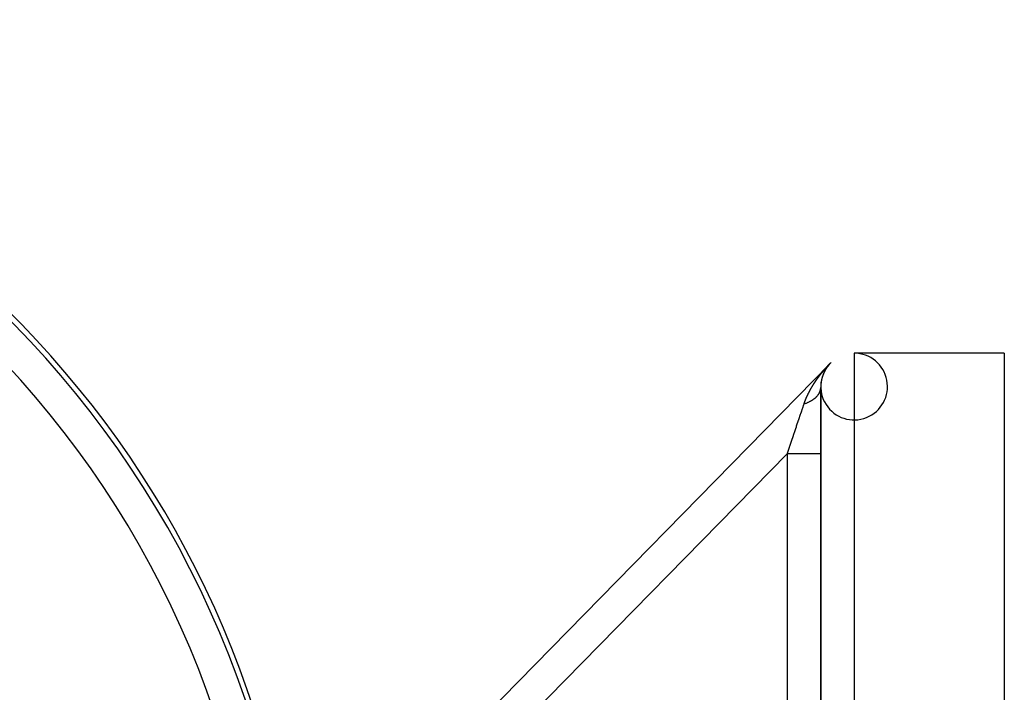
# Model space of a CAD drawing. Units: millimetres. Extents: x -331 to 543, y -360 to 360.
# Drawn here: x 22 to 81, y 70 to 110 of the extents above; entities that cross this region are included whole.
import ezdxf

# ---------------------------------------------------------------- set-up
doc = ezdxf.new("R2010")
doc.units = ezdxf.units.MM
doc.linetypes.add('DASHED', pattern=[9.652, 8.128, -1.524])
doc.layers.add('nevidi', color=4, linetype='DASHED')

msp = doc.modelspace()

# ---------------------------------------------------------------- linework, layer by layer
at = {"color": 2}
for p, q in [((81, 90), (72, 90)), ((81, 90), (81, 1.005)), ((30.571, 48.567), (70.558, 89.386)), ((30.571, 48.567), (70.558, 89.386)), ((70, 87.695), (70, 87.942)), ((70, 87.942), (70, -6.631)), ((70, -6.631), (70, 87.942)), ((70, 87.942), (70, 87.695)), ((70, 87.111), (70, 87.506)), ((70, 87.506), (70, 87.111))]:
    msp.add_line(p, q, dxfattribs=at)
for centre, radius, start, end in [((-21, 50), 60, 10.32844, 169.67156), ((72, 88), 2, 133.59091, 90)]:
    msp.add_arc(centre, radius, start, end, dxfattribs=at)
at = {"layer": 'nevidi', "color": 7, "linetype": 'Continuous'}
for p, q in [((72, 90), (72, -10)), ((68, 83.988), (36.049, 51.372)), ((68, 54.175), (68, 83.988))]:
    msp.add_line(p, q, dxfattribs=at)
for points in [[(70.085, 88.852), (70.087, 88.855), (70.091, 88.86), (70.093, 88.863), (70.097, 88.867), (70.099, 88.87), (70.103, 88.874), (70.105, 88.877), (70.109, 88.882), (70.112, 88.885), (70.115, 88.889), (70.118, 88.892), (70.121, 88.897), (70.124, 88.9), (70.127, 88.904), (70.13, 88.907), (70.133, 88.911), (70.136, 88.914), (70.139, 88.919), (70.142, 88.922), (70.145, 88.926), (70.148, 88.929), (70.152, 88.933), (70.154, 88.936), (70.158, 88.941), (70.16, 88.944), (70.164, 88.948), (70.166, 88.951), (70.17, 88.955), (70.173, 88.958), (70.176, 88.963), (70.179, 88.966), (70.182, 88.97), (70.185, 88.973), (70.189, 88.977), (70.191, 88.98), (70.195, 88.985), (70.197, 88.988), (70.201, 88.992), (70.203, 88.995), (70.207, 88.999), (70.21, 89.002), (70.213, 89.007), (70.216, 89.01), (70.22, 89.014), (70.222, 89.017), (70.226, 89.021), (70.228, 89.024), (70.23, 89.026), (70.232, 89.028), (70.235, 89.031), (70.238, 89.036), (70.241, 89.039), (70.245, 89.043), (70.247, 89.046), (70.251, 89.05), (70.254, 89.053), (70.257, 89.058), (70.26, 89.061), (70.264, 89.065), (70.266, 89.068), (70.27, 89.072), (70.273, 89.075), (70.276, 89.079), (70.279, 89.082), (70.283, 89.087), (70.285, 89.09), (70.289, 89.094), (70.292, 89.097), (70.295, 89.101), (70.298, 89.104), (70.302, 89.108), (70.304, 89.111), (70.308, 89.116), (70.311, 89.119), (70.314, 89.123), (70.317, 89.126), (70.321, 89.13), (70.324, 89.133), (70.327, 89.137), (70.33, 89.14), (70.334, 89.144), (70.336, 89.147), (70.34, 89.152), (70.343, 89.155), (70.347, 89.159), (70.349, 89.162), (70.353, 89.166), (70.356, 89.169), (70.36, 89.173), (70.362, 89.176), (70.366, 89.181), (70.369, 89.184), (70.373, 89.188), (70.376, 89.191), (70.379, 89.195), (70.382, 89.198), (70.386, 89.202), (70.389, 89.205), (70.393, 89.21), (70.395, 89.213), (70.399, 89.217), (70.402, 89.22), (70.406, 89.224), (70.409, 89.227), (70.413, 89.231), (70.416, 89.235), (70.419, 89.239), (70.422, 89.242), (70.426, 89.246), (70.429, 89.249), (70.433, 89.253), (70.436, 89.256), (70.44, 89.261), (70.443, 89.264), (70.447, 89.268), (70.45, 89.271), (70.454, 89.275), (70.456, 89.278), (70.46, 89.283)], [(70.37, 89.152), (70.37, 89.152), (70.369, 89.15), (70.368, 89.149), (70.368, 89.148), (70.367, 89.147), (70.366, 89.146), (70.366, 89.145), (70.365, 89.144), (70.363, 89.141), (70.362, 89.14), (70.362, 89.14), (70.361, 89.138), (70.36, 89.137), (70.359, 89.136), (70.359, 89.135), (70.358, 89.134), (70.357, 89.133), (70.357, 89.132), (70.356, 89.131), (70.355, 89.129), (70.355, 89.129), (70.354, 89.128), (70.354, 89.128), (70.353, 89.126), (70.352, 89.125), (70.351, 89.124), (70.351, 89.123), (70.35, 89.122), (70.349, 89.121), (70.348, 89.12), (70.348, 89.119), (70.347, 89.117), (70.347, 89.117), (70.346, 89.116), (70.344, 89.113), (70.343, 89.112), (70.343, 89.111), (70.342, 89.11), (70.341, 89.109), (70.34, 89.108), (70.34, 89.107), (70.339, 89.105), (70.339, 89.105), (70.338, 89.104), (70.337, 89.102), (70.336, 89.101), (70.336, 89.101), (70.335, 89.1), (70.335, 89.099), (70.334, 89.098), (70.333, 89.097), (70.332, 89.095), (70.332, 89.095), (70.331, 89.093), (70.331, 89.092), (70.33, 89.091), (70.329, 89.09), (70.328, 89.089), (70.328, 89.088), (70.327, 89.087), (70.325, 89.084), (70.325, 89.083), (70.324, 89.083), (70.323, 89.081), (70.323, 89.08), (70.322, 89.079), (70.321, 89.078), (70.32, 89.077), (70.32, 89.076), (70.319, 89.075), (70.319, 89.073), (70.318, 89.072), (70.318, 89.072), (70.317, 89.071), (70.317, 89.07), (70.316, 89.069), (70.315, 89.068), (70.314, 89.066), (70.314, 89.066), (70.313, 89.064), (70.312, 89.063), (70.312, 89.062), (70.311, 89.061), (70.31, 89.06), (70.31, 89.059), (70.309, 89.058), (70.307, 89.055), (70.306, 89.054), (70.306, 89.053), (70.305, 89.052), (70.305, 89.051), (70.304, 89.05), (70.303, 89.049), (70.302, 89.047), (70.302, 89.047), (70.301, 89.045), (70.301, 89.044), (70.3, 89.043), (70.3, 89.042), (70.299, 89.041), (70.299, 89.041), (70.298, 89.039), (70.297, 89.038), (70.296, 89.037), (70.296, 89.036), (70.295, 89.035), (70.295, 89.034), (70.294, 89.033), (70.293, 89.032), (70.292, 89.03), (70.292, 89.03), (70.291, 89.029), (70.29, 89.026), (70.289, 89.024), (70.289, 89.024), (70.288, 89.022), (70.287, 89.021), (70.286, 89.02), (70.286, 89.019)], [(70.461, 89.273), (70.461, 89.273), (70.459, 89.271), (70.459, 89.271), (70.458, 89.27), (70.457, 89.268), (70.456, 89.267), (70.456, 89.267), (70.455, 89.266), (70.453, 89.263), (70.452, 89.262), (70.452, 89.261), (70.45, 89.26), (70.45, 89.259), (70.449, 89.258), (70.448, 89.257), (70.447, 89.256), (70.447, 89.255), (70.446, 89.254), (70.445, 89.253), (70.444, 89.252), (70.444, 89.251), (70.443, 89.25), (70.443, 89.25), (70.441, 89.249), (70.441, 89.248), (70.44, 89.247), (70.439, 89.246), (70.438, 89.245), (70.438, 89.244), (70.437, 89.243), (70.436, 89.242), (70.435, 89.24), (70.435, 89.24), (70.434, 89.239), (70.434, 89.239), (70.432, 89.236), (70.431, 89.235), (70.43, 89.235), (70.429, 89.233), (70.429, 89.232), (70.428, 89.231), (70.427, 89.23), (70.426, 89.229), (70.426, 89.228), (70.425, 89.227), (70.424, 89.226), (70.423, 89.225), (70.423, 89.224), (70.422, 89.223), (70.422, 89.223), (70.421, 89.222), (70.42, 89.221), (70.419, 89.219), (70.418, 89.219), (70.417, 89.217), (70.417, 89.217), (70.416, 89.216), (70.415, 89.215), (70.414, 89.213), (70.414, 89.213), (70.413, 89.212), (70.413, 89.212), (70.412, 89.21), (70.411, 89.209), (70.41, 89.208), (70.41, 89.207), (70.409, 89.206), (70.408, 89.205), (70.407, 89.204), (70.407, 89.203), (70.406, 89.202), (70.405, 89.201), (70.404, 89.2), (70.403, 89.199), (70.402, 89.197), (70.402, 89.197), (70.401, 89.196), (70.401, 89.196), (70.4, 89.194), (70.399, 89.193), (70.399, 89.192), (70.398, 89.191), (70.397, 89.19), (70.397, 89.189), (70.396, 89.188), (70.395, 89.187), (70.394, 89.186), (70.394, 89.185), (70.393, 89.184), (70.393, 89.184), (70.392, 89.183), (70.391, 89.181), (70.39, 89.18), (70.39, 89.18), (70.389, 89.178), (70.388, 89.177), (70.387, 89.176), (70.387, 89.175), (70.385, 89.174), (70.385, 89.173), (70.384, 89.172), (70.382, 89.169), (70.382, 89.168), (70.381, 89.168), (70.38, 89.167), (70.38, 89.165), (70.379, 89.164), (70.378, 89.164), (70.377, 89.162), (70.377, 89.161), (70.376, 89.16), (70.375, 89.159), (70.374, 89.158), (70.374, 89.158), (70.373, 89.156), (70.373, 89.156), (70.372, 89.155), (70.371, 89.153), (70.37, 89.152)], [(70.46, 89.283), (70.463, 89.286), (70.467, 89.29), (70.47, 89.293), (70.475, 89.298), (70.478, 89.301)], [(70.571, 89.397), (70.57, 89.396), (70.569, 89.395), (70.567, 89.393), (70.567, 89.393), (70.565, 89.391), (70.564, 89.39), (70.563, 89.389), (70.563, 89.388), (70.56, 89.386), (70.558, 89.384), (70.556, 89.381), (70.556, 89.381), (70.554, 89.38), (70.554, 89.379), (70.553, 89.379), (70.552, 89.378), (70.552, 89.377), (70.551, 89.376), (70.55, 89.375), (70.55, 89.375), (70.548, 89.373), (70.548, 89.373), (70.546, 89.371), (70.546, 89.371), (70.545, 89.369), (70.544, 89.368), (70.542, 89.367), (70.542, 89.367), (70.541, 89.365), (70.538, 89.362), (70.537, 89.361), (70.537, 89.361), (70.535, 89.359), (70.534, 89.358), (70.533, 89.357), (70.533, 89.357), (70.531, 89.355), (70.531, 89.354), (70.53, 89.353), (70.529, 89.352), (70.528, 89.351), (70.527, 89.351), (70.526, 89.35), (70.524, 89.347), (70.523, 89.346), (70.522, 89.345), (70.521, 89.344), (70.52, 89.343), (70.519, 89.342), (70.519, 89.341), (70.517, 89.34), (70.517, 89.339), (70.516, 89.338), (70.515, 89.337), (70.514, 89.335), (70.513, 89.335), (70.512, 89.334), (70.51, 89.331), (70.509, 89.33), (70.509, 89.33), (70.508, 89.328), (70.507, 89.327), (70.506, 89.326), (70.505, 89.326), (70.504, 89.324), (70.503, 89.324), (70.502, 89.323), (70.501, 89.321), (70.5, 89.32), (70.5, 89.32), (70.499, 89.319), (70.499, 89.319), (70.498, 89.317), (70.497, 89.316), (70.496, 89.315), (70.496, 89.315), (70.494, 89.313), (70.494, 89.312), (70.493, 89.311), (70.492, 89.31), (70.491, 89.309), (70.49, 89.309), (70.489, 89.308), (70.488, 89.306), (70.487, 89.305), (70.487, 89.305), (70.486, 89.304), (70.486, 89.303), (70.485, 89.302), (70.484, 89.301), (70.483, 89.3), (70.483, 89.299), (70.481, 89.298), (70.481, 89.297), (70.48, 89.296), (70.479, 89.295), (70.478, 89.294), (70.478, 89.293), (70.477, 89.292), (70.477, 89.292), (70.476, 89.291), (70.474, 89.29), (70.474, 89.289), (70.473, 89.288), (70.472, 89.287), (70.471, 89.286), (70.47, 89.285), (70.47, 89.284), (70.469, 89.282), (70.468, 89.282), (70.467, 89.281), (70.466, 89.28), (70.465, 89.278), (70.465, 89.278), (70.464, 89.277), (70.464, 89.277), (70.463, 89.275), (70.462, 89.274), (70.461, 89.273)], [(70.485, 89.309), (70.489, 89.313), (70.492, 89.316), (70.496, 89.321), (70.499, 89.324), (70.504, 89.329), (70.507, 89.332), (70.511, 89.337), (70.515, 89.34), (70.519, 89.345), (70.523, 89.348), (70.527, 89.353), (70.531, 89.357), (70.536, 89.362), (70.539, 89.366), (70.545, 89.371), (70.548, 89.375), (70.554, 89.38), (70.557, 89.384)], [(70.559, 89.386), (70.563, 89.39), (70.564, 89.391)], [(69.749, 88.404), (69.751, 88.408), (69.754, 88.412), (69.756, 88.415), (69.759, 88.42), (69.762, 88.423), (69.765, 88.428), (69.767, 88.431), (69.77, 88.435), (69.773, 88.439), (69.776, 88.443), (69.778, 88.446), (69.781, 88.451), (69.783, 88.454), (69.787, 88.458), (69.789, 88.462), (69.792, 88.466), (69.794, 88.469), (69.797, 88.474), (69.8, 88.477), (69.803, 88.482), (69.805, 88.485), (69.808, 88.489), (69.811, 88.492), (69.814, 88.497), (69.816, 88.5), (69.819, 88.505), (69.822, 88.508), (69.825, 88.512), (69.827, 88.515), (69.831, 88.52), (69.833, 88.523), (69.836, 88.528), (69.838, 88.531), (69.842, 88.535), (69.844, 88.538), (69.847, 88.543), (69.85, 88.546), (69.853, 88.551), (69.855, 88.554), (69.858, 88.558), (69.861, 88.561), (69.864, 88.566), (69.866, 88.569), (69.87, 88.573), (69.872, 88.577), (69.875, 88.581), (69.878, 88.584), (69.881, 88.589), (69.883, 88.592), (69.887, 88.596), (69.889, 88.6), (69.892, 88.604), (69.895, 88.607), (69.898, 88.612), (69.9, 88.615), (69.9, 88.615), (69.904, 88.619), (69.906, 88.622), (69.909, 88.627), (69.912, 88.63), (69.915, 88.634), (69.917, 88.638), (69.921, 88.642), (69.923, 88.645), (69.926, 88.65), (69.929, 88.653), (69.932, 88.657), (69.934, 88.66), (69.938, 88.665), (69.94, 88.668), (69.944, 88.672), (69.946, 88.675), (69.949, 88.68), (69.952, 88.683), (69.955, 88.687), (69.958, 88.691), (69.961, 88.695), (69.963, 88.698), (69.967, 88.702), (69.969, 88.706), (69.973, 88.71), (69.975, 88.713), (69.978, 88.718), (69.981, 88.721), (69.984, 88.725), (69.987, 88.728), (69.99, 88.733), (69.993, 88.736), (69.996, 88.74), (69.998, 88.743), (70.002, 88.748), (70.004, 88.751), (70.008, 88.755), (70.01, 88.758), (70.014, 88.763), (70.016, 88.766), (70.019, 88.77), (70.022, 88.773), (70.025, 88.778), (70.028, 88.781), (70.031, 88.785), (70.034, 88.788), (70.037, 88.793), (70.04, 88.796), (70.043, 88.8), (70.046, 88.803), (70.049, 88.807), (70.051, 88.811), (70.055, 88.815), (70.057, 88.818), (70.061, 88.822), (70.064, 88.826), (70.067, 88.83), (70.069, 88.833), (70.073, 88.837), (70.075, 88.84), (70.079, 88.845), (70.081, 88.848), (70.085, 88.852)], [(70.1, 88.596), (70.1, 88.596), (70.099, 88.594), (70.098, 88.591), (70.098, 88.589), (70.098, 88.589), (70.097, 88.587), (70.097, 88.586), (70.096, 88.584), (70.096, 88.584), (70.095, 88.582), (70.095, 88.581), (70.095, 88.58), (70.094, 88.578), (70.094, 88.576), (70.094, 88.576), (70.093, 88.575), (70.093, 88.575), (70.093, 88.573), (70.092, 88.571), (70.092, 88.57), (70.091, 88.569), (70.091, 88.567), (70.091, 88.566), (70.09, 88.565), (70.09, 88.564), (70.089, 88.562), (70.089, 88.561), (70.089, 88.56), (70.088, 88.558), (70.088, 88.556), (70.088, 88.556), (70.087, 88.555), (70.087, 88.555), (70.087, 88.553), (70.086, 88.551), (70.086, 88.55), (70.086, 88.549), (70.085, 88.547), (70.085, 88.546), (70.084, 88.545), (70.084, 88.544), (70.083, 88.542), (70.083, 88.541), (70.083, 88.54), (70.082, 88.536), (70.082, 88.535), (70.081, 88.535), (70.081, 88.533), (70.081, 88.531), (70.08, 88.53), (70.08, 88.529), (70.079, 88.527), (70.079, 88.526), (70.079, 88.525), (70.078, 88.524), (70.078, 88.522), (70.078, 88.521), (70.077, 88.52), (70.077, 88.52), (70.077, 88.518), (70.076, 88.516), (70.076, 88.515), (70.076, 88.514), (70.075, 88.513), (70.075, 88.511), (70.075, 88.51), (70.074, 88.509), (70.074, 88.507), (70.074, 88.506), (70.073, 88.505), (70.073, 88.503), (70.072, 88.501), (70.072, 88.501), (70.072, 88.5), (70.072, 88.499), (70.071, 88.496), (70.071, 88.495), (70.07, 88.494), (70.07, 88.492), (70.07, 88.491), (70.069, 88.49), (70.069, 88.489), (70.069, 88.487), (70.068, 88.486), (70.068, 88.485), (70.068, 88.483), (70.067, 88.481), (70.067, 88.481), (70.067, 88.48), (70.067, 88.479), (70.066, 88.477), (70.066, 88.476), (70.065, 88.475), (70.065, 88.474), (70.065, 88.472), (70.065, 88.471), (70.064, 88.469), (70.064, 88.468), (70.063, 88.466), (70.063, 88.466), (70.063, 88.464), (70.062, 88.461), (70.062, 88.459), (70.062, 88.459), (70.061, 88.457), (70.061, 88.456), (70.06, 88.454), (70.06, 88.453), (70.06, 88.451), (70.06, 88.45), (70.059, 88.449), (70.059, 88.448), (70.058, 88.446), (70.058, 88.445), (70.058, 88.444), (70.058, 88.444), (70.058, 88.442), (70.057, 88.44), (70.057, 88.439)], [(70.154, 88.749), (70.154, 88.747), (70.152, 88.744), (70.152, 88.743), (70.152, 88.742), (70.151, 88.741), (70.15, 88.739), (70.15, 88.738), (70.15, 88.737), (70.149, 88.735), (70.149, 88.735), (70.148, 88.733), (70.147, 88.732), (70.147, 88.73), (70.147, 88.73), (70.146, 88.729), (70.146, 88.728), (70.145, 88.727), (70.145, 88.725), (70.144, 88.724), (70.144, 88.723), (70.143, 88.722), (70.143, 88.721), (70.143, 88.719), (70.142, 88.718), (70.141, 88.716), (70.141, 88.716), (70.141, 88.715), (70.139, 88.711), (70.139, 88.71), (70.139, 88.709), (70.138, 88.708), (70.138, 88.706), (70.137, 88.705), (70.137, 88.704), (70.136, 88.702), (70.136, 88.702), (70.135, 88.7), (70.135, 88.699), (70.134, 88.697), (70.134, 88.697), (70.134, 88.696), (70.134, 88.695), (70.133, 88.694), (70.132, 88.692), (70.132, 88.691), (70.132, 88.69), (70.131, 88.688), (70.131, 88.687), (70.13, 88.686), (70.13, 88.685), (70.129, 88.683), (70.129, 88.683), (70.128, 88.681), (70.127, 88.678), (70.127, 88.677), (70.127, 88.676), (70.126, 88.674), (70.126, 88.673), (70.125, 88.672), (70.125, 88.671), (70.124, 88.669), (70.124, 88.668), (70.123, 88.667), (70.123, 88.666), (70.122, 88.664), (70.122, 88.664), (70.122, 88.662), (70.122, 88.662), (70.121, 88.66), (70.12, 88.659), (70.12, 88.657), (70.12, 88.657), (70.119, 88.655), (70.119, 88.654), (70.118, 88.653), (70.118, 88.652), (70.117, 88.65), (70.117, 88.649), (70.117, 88.648), (70.116, 88.646), (70.116, 88.644), (70.115, 88.644), (70.115, 88.643), (70.115, 88.643), (70.114, 88.641), (70.114, 88.639), (70.113, 88.638), (70.113, 88.637), (70.113, 88.636), (70.112, 88.635), (70.112, 88.633), (70.111, 88.632), (70.111, 88.63), (70.111, 88.63), (70.11, 88.628), (70.109, 88.625), (70.109, 88.624), (70.108, 88.623), (70.108, 88.621), (70.107, 88.62), (70.107, 88.619), (70.107, 88.618), (70.106, 88.616), (70.106, 88.615), (70.105, 88.614), (70.105, 88.612), (70.104, 88.611), (70.104, 88.61), (70.104, 88.609), (70.104, 88.609), (70.103, 88.607), (70.103, 88.605), (70.102, 88.604), (70.102, 88.603), (70.101, 88.602), (70.101, 88.601), (70.101, 88.599), (70.1, 88.598), (70.1, 88.596)], [(70.217, 88.89), (70.216, 88.889), (70.216, 88.889), (70.215, 88.887), (70.215, 88.886), (70.214, 88.885), (70.214, 88.884), (70.213, 88.882), (70.213, 88.882), (70.212, 88.88), (70.211, 88.879), (70.211, 88.877), (70.211, 88.877), (70.21, 88.876), (70.21, 88.876), (70.209, 88.874), (70.208, 88.872), (70.208, 88.871), (70.208, 88.871), (70.207, 88.869), (70.206, 88.868), (70.206, 88.867), (70.205, 88.866), (70.204, 88.864), (70.204, 88.864), (70.204, 88.862), (70.203, 88.861), (70.202, 88.859), (70.202, 88.859), (70.201, 88.858), (70.201, 88.857), (70.2, 88.856), (70.2, 88.854), (70.199, 88.853), (70.199, 88.852), (70.198, 88.851), (70.198, 88.85), (70.197, 88.849), (70.197, 88.847), (70.196, 88.846), (70.196, 88.845), (70.195, 88.844), (70.195, 88.844), (70.194, 88.842), (70.194, 88.841), (70.193, 88.84), (70.193, 88.839), (70.192, 88.837), (70.192, 88.836), (70.191, 88.835), (70.19, 88.834), (70.19, 88.832), (70.189, 88.832), (70.189, 88.831), (70.188, 88.829), (70.187, 88.827), (70.187, 88.827), (70.187, 88.826), (70.187, 88.826), (70.186, 88.824), (70.185, 88.823), (70.185, 88.821), (70.184, 88.821), (70.184, 88.819), (70.183, 88.818), (70.183, 88.817), (70.182, 88.816), (70.181, 88.814), (70.181, 88.814), (70.181, 88.812), (70.179, 88.809), (70.179, 88.808), (70.179, 88.807), (70.178, 88.805), (70.177, 88.804), (70.177, 88.803), (70.176, 88.802), (70.176, 88.8), (70.175, 88.8), (70.175, 88.798), (70.174, 88.797), (70.173, 88.795), (70.173, 88.795), (70.173, 88.794), (70.173, 88.794), (70.172, 88.792), (70.171, 88.791), (70.171, 88.789), (70.171, 88.788), (70.17, 88.787), (70.169, 88.786), (70.169, 88.785), (70.168, 88.783), (70.168, 88.782), (70.168, 88.781), (70.167, 88.78), (70.166, 88.777), (70.165, 88.775), (70.165, 88.775), (70.164, 88.773), (70.164, 88.772), (70.163, 88.771), (70.163, 88.77), (70.162, 88.768), (70.162, 88.767), (70.161, 88.766), (70.16, 88.763), (70.16, 88.763), (70.159, 88.761), (70.159, 88.761), (70.158, 88.759), (70.158, 88.758), (70.157, 88.757), (70.157, 88.756), (70.156, 88.754), (70.156, 88.753), (70.156, 88.752), (70.155, 88.751), (70.154, 88.749), (70.154, 88.749)], [(70.286, 89.019), (70.285, 89.018), (70.285, 89.017), (70.284, 89.016), (70.283, 89.014), (70.282, 89.013), (70.282, 89.013), (70.282, 89.012), (70.281, 89.012), (70.281, 89.011), (70.28, 89.01), (70.28, 89.008), (70.279, 89.007), (70.279, 89.007), (70.278, 89.005), (70.277, 89.004), (70.277, 89.003), (70.276, 89.002), (70.275, 89), (70.275, 89), (70.274, 88.999), (70.274, 88.999), (70.273, 88.997), (70.272, 88.996), (70.272, 88.994), (70.271, 88.994), (70.27, 88.992), (70.27, 88.991), (70.269, 88.99), (70.269, 88.989), (70.268, 88.988), (70.268, 88.987), (70.267, 88.986), (70.266, 88.984), (70.265, 88.983), (70.265, 88.983), (70.264, 88.982), (70.264, 88.981), (70.263, 88.98), (70.263, 88.978), (70.262, 88.977), (70.262, 88.976), (70.261, 88.975), (70.26, 88.974), (70.26, 88.973), (70.259, 88.972), (70.258, 88.97), (70.258, 88.97), (70.257, 88.969), (70.257, 88.968), (70.256, 88.967), (70.256, 88.965), (70.255, 88.964), (70.255, 88.964), (70.254, 88.962), (70.253, 88.961), (70.253, 88.96), (70.252, 88.959), (70.251, 88.957), (70.251, 88.957), (70.25, 88.955), (70.25, 88.954), (70.249, 88.952), (70.249, 88.952), (70.248, 88.951), (70.248, 88.951), (70.247, 88.949), (70.246, 88.948), (70.246, 88.947), (70.245, 88.946), (70.244, 88.944), (70.244, 88.944), (70.243, 88.942), (70.243, 88.941), (70.242, 88.939), (70.242, 88.939), (70.241, 88.938), (70.241, 88.938), (70.24, 88.936), (70.239, 88.935), (70.239, 88.934), (70.238, 88.933), (70.238, 88.931), (70.237, 88.93), (70.236, 88.929), (70.236, 88.928), (70.235, 88.926), (70.235, 88.926), (70.234, 88.925), (70.233, 88.923), (70.233, 88.922), (70.233, 88.922), (70.232, 88.92), (70.232, 88.92), (70.231, 88.918), (70.23, 88.917), (70.23, 88.916), (70.229, 88.915), (70.228, 88.913), (70.228, 88.913), (70.228, 88.912), (70.227, 88.91), (70.226, 88.909), (70.226, 88.908), (70.225, 88.907), (70.225, 88.907), (70.224, 88.905), (70.224, 88.904), (70.223, 88.903), (70.223, 88.902), (70.222, 88.9), (70.221, 88.899), (70.221, 88.898), (70.22, 88.897), (70.22, 88.895), (70.219, 88.895), (70.219, 88.894), (70.218, 88.892), (70.217, 88.891), (70.217, 88.89)], [(69.198, 87.454), (69.201, 87.459), (69.202, 87.462), (69.205, 87.467), (69.206, 87.47), (69.208, 87.475), (69.21, 87.479), (69.212, 87.484), (69.214, 87.487), (69.216, 87.492), (69.218, 87.495), (69.22, 87.5), (69.222, 87.503), (69.224, 87.508), (69.226, 87.512), (69.228, 87.517), (69.23, 87.52), (69.232, 87.525), (69.234, 87.528), (69.236, 87.533), (69.238, 87.537), (69.24, 87.541), (69.242, 87.545), (69.244, 87.55), (69.246, 87.553), (69.248, 87.558), (69.25, 87.561), (69.252, 87.566), (69.254, 87.57), (69.256, 87.574), (69.258, 87.578), (69.26, 87.583), (69.262, 87.586), (69.264, 87.591), (69.266, 87.594), (69.268, 87.599), (69.27, 87.602), (69.272, 87.607), (69.274, 87.611), (69.277, 87.615), (69.278, 87.619), (69.281, 87.624), (69.282, 87.627), (69.285, 87.632), (69.287, 87.635), (69.289, 87.64), (69.291, 87.643), (69.293, 87.648), (69.295, 87.652), (69.297, 87.656), (69.299, 87.66), (69.302, 87.665), (69.303, 87.668), (69.306, 87.673), (69.308, 87.676), (69.31, 87.681), (69.312, 87.684), (69.314, 87.689), (69.316, 87.693), (69.319, 87.697), (69.32, 87.701), (69.323, 87.706), (69.325, 87.709), (69.327, 87.714), (69.329, 87.717), (69.332, 87.722), (69.333, 87.725), (69.336, 87.73), (69.338, 87.733), (69.34, 87.738), (69.342, 87.741), (69.345, 87.746), (69.346, 87.75), (69.349, 87.754), (69.351, 87.758), (69.353, 87.762), (69.355, 87.766), (69.358, 87.771), (69.359, 87.774), (69.362, 87.779), (69.364, 87.782), (69.366, 87.787), (69.368, 87.79), (69.371, 87.795), (69.373, 87.798), (69.375, 87.803), (69.377, 87.806), (69.38, 87.811), (69.382, 87.814), (69.384, 87.819), (69.386, 87.823), (69.389, 87.827), (69.391, 87.831), (69.393, 87.835), (69.395, 87.839), (69.398, 87.843), (69.4, 87.847), (69.402, 87.851), (69.404, 87.855), (69.407, 87.86), (69.409, 87.863), (69.411, 87.868), (69.413, 87.871), (69.416, 87.876), (69.418, 87.879), (69.42, 87.884), (69.422, 87.887), (69.425, 87.892), (69.427, 87.895), (69.43, 87.9), (69.431, 87.903), (69.434, 87.908), (69.436, 87.911), (69.439, 87.916), (69.441, 87.919), (69.443, 87.924), (69.445, 87.927), (69.448, 87.932), (69.45, 87.935), (69.453, 87.94)], [(69.453, 87.94), (69.455, 87.943), (69.457, 87.948), (69.459, 87.951), (69.462, 87.956), (69.464, 87.959), (69.467, 87.964), (69.469, 87.967), (69.472, 87.972), (69.473, 87.975), (69.476, 87.98), (69.478, 87.983), (69.481, 87.988), (69.483, 87.991), (69.486, 87.996), (69.488, 87.999), (69.49, 88.004), (69.492, 88.007), (69.495, 88.012), (69.497, 88.015), (69.5, 88.02), (69.502, 88.023), (69.505, 88.028), (69.507, 88.031), (69.51, 88.036), (69.512, 88.039), (69.514, 88.044), (69.516, 88.047), (69.519, 88.052), (69.521, 88.055), (69.524, 88.06), (69.526, 88.063), (69.529, 88.067), (69.531, 88.071), (69.534, 88.075), (69.536, 88.079), (69.539, 88.083), (69.541, 88.087), (69.543, 88.091), (69.546, 88.095), (69.548, 88.099), (69.55, 88.103), (69.553, 88.107), (69.555, 88.11), (69.558, 88.115), (69.56, 88.118), (69.563, 88.123), (69.565, 88.126), (69.568, 88.131), (69.57, 88.134), (69.573, 88.139), (69.575, 88.142), (69.578, 88.147), (69.58, 88.15), (69.583, 88.155), (69.585, 88.158), (69.588, 88.162), (69.59, 88.166), (69.593, 88.17), (69.595, 88.173), (69.598, 88.178), (69.6, 88.181), (69.603, 88.186), (69.605, 88.189), (69.607, 88.192), (69.608, 88.194), (69.61, 88.197), (69.613, 88.202), (69.615, 88.205), (69.618, 88.21), (69.62, 88.213), (69.623, 88.217), (69.625, 88.221), (69.628, 88.225), (69.63, 88.228), (69.633, 88.233), (69.636, 88.236), (69.639, 88.241), (69.641, 88.244), (69.644, 88.249), (69.646, 88.252), (69.649, 88.257), (69.651, 88.26), (69.654, 88.264), (69.656, 88.268), (69.659, 88.272), (69.661, 88.275), (69.664, 88.28), (69.666, 88.283), (69.669, 88.288), (69.672, 88.291), (69.675, 88.296), (69.677, 88.299), (69.68, 88.303), (69.682, 88.307), (69.685, 88.311), (69.687, 88.314), (69.69, 88.319), (69.693, 88.322), (69.696, 88.327), (69.698, 88.33), (69.701, 88.335), (69.703, 88.338), (69.706, 88.342), (69.708, 88.346), (69.711, 88.35), (69.714, 88.353), (69.717, 88.358), (69.719, 88.361), (69.722, 88.366), (69.724, 88.369), (69.727, 88.373), (69.73, 88.377), (69.733, 88.381), (69.735, 88.384), (69.738, 88.389), (69.74, 88.392), (69.743, 88.397), (69.746, 88.4), (69.749, 88.404)], [(70.007, 88.114), (70.007, 88.113), (70.006, 88.111), (70.006, 88.109), (70.006, 88.109), (70.006, 88.107), (70.006, 88.107), (70.006, 88.105), (70.006, 88.103), (70.006, 88.102), (70.006, 88.101), (70.006, 88.099), (70.005, 88.098), (70.005, 88.096), (70.005, 88.095), (70.005, 88.093), (70.005, 88.092), (70.005, 88.09), (70.005, 88.089), (70.005, 88.087), (70.005, 88.086), (70.005, 88.085), (70.004, 88.081), (70.004, 88.079), (70.004, 88.079), (70.004, 88.077), (70.004, 88.075), (70.004, 88.074), (70.004, 88.073), (70.004, 88.071), (70.004, 88.07), (70.004, 88.068), (70.004, 88.067), (70.003, 88.065), (70.003, 88.064), (70.003, 88.063), (70.003, 88.061), (70.003, 88.059), (70.003, 88.058), (70.003, 88.057), (70.003, 88.057), (70.003, 88.055), (70.003, 88.053), (70.003, 88.051), (70.003, 88.05), (70.003, 88.048), (70.003, 88.047), (70.002, 88.046), (70.002, 88.044), (70.002, 88.042), (70.002, 88.042), (70.002, 88.04), (70.002, 88.038), (70.002, 88.036), (70.002, 88.036), (70.002, 88.034), (70.002, 88.034), (70.002, 88.032), (70.002, 88.03), (70.002, 88.029), (70.002, 88.028), (70.002, 88.026), (70.002, 88.025), (70.001, 88.023), (70.001, 88.022), (70.001, 88.02), (70.001, 88.019), (70.001, 88.018), (70.001, 88.016), (70.001, 88.014), (70.001, 88.014), (70.001, 88.012), (70.001, 88.012), (70.001, 88.01), (70.001, 88.008), (70.001, 88.006), (70.001, 88.006), (70.001, 88.004), (70.001, 88.002), (70.001, 88.001), (70.001, 88), (70.001, 87.998), (70.001, 87.997), (70.001, 87.995), (70.001, 87.993), (70.001, 87.991), (70.001, 87.991), (70.001, 87.989), (70, 87.985), (70, 87.984), (70, 87.983), (70, 87.981), (70, 87.979), (70, 87.978), (70, 87.977), (70, 87.975), (70, 87.974), (70, 87.972), (70, 87.971), (70, 87.969), (70, 87.968), (70, 87.967), (70, 87.965), (70, 87.963), (70, 87.963), (70, 87.961), (70, 87.961), (70, 87.959), (70, 87.957), (70, 87.955), (70, 87.954), (70, 87.952), (70, 87.951), (70, 87.949), (70, 87.948), (70, 87.946), (70, 87.945), (70, 87.944), (70, 87.942)], [(70.025, 88.275), (70.025, 88.274), (70.025, 88.272), (70.025, 88.271), (70.024, 88.27), (70.024, 88.268), (70.024, 88.267), (70.024, 88.265), (70.024, 88.264), (70.023, 88.262), (70.023, 88.262), (70.023, 88.26), (70.023, 88.26), (70.023, 88.258), (70.023, 88.256), (70.022, 88.255), (70.022, 88.254), (70.022, 88.252), (70.022, 88.251), (70.022, 88.249), (70.021, 88.248), (70.021, 88.246), (70.021, 88.245), (70.021, 88.244), (70.021, 88.242), (70.02, 88.24), (70.02, 88.24), (70.02, 88.239), (70.02, 88.238), (70.02, 88.236), (70.02, 88.235), (70.019, 88.233), (70.019, 88.232), (70.019, 88.23), (70.019, 88.229), (70.019, 88.228), (70.018, 88.226), (70.018, 88.225), (70.018, 88.224), (70.018, 88.223), (70.018, 88.222), (70.018, 88.221), (70.017, 88.219), (70.017, 88.218), (70.017, 88.217), (70.017, 88.217), (70.017, 88.215), (70.017, 88.213), (70.017, 88.212), (70.016, 88.211), (70.016, 88.209), (70.016, 88.208), (70.016, 88.206), (70.016, 88.205), (70.015, 88.203), (70.015, 88.202), (70.015, 88.201), (70.015, 88.199), (70.015, 88.197), (70.015, 88.197), (70.015, 88.195), (70.015, 88.195), (70.014, 88.193), (70.014, 88.191), (70.014, 88.19), (70.014, 88.189), (70.014, 88.187), (70.014, 88.186), (70.013, 88.184), (70.013, 88.183), (70.013, 88.181), (70.013, 88.18), (70.013, 88.179), (70.013, 88.177), (70.012, 88.175), (70.012, 88.175), (70.012, 88.173), (70.012, 88.173), (70.012, 88.171), (70.012, 88.169), (70.012, 88.168), (70.012, 88.167), (70.011, 88.165), (70.011, 88.164), (70.011, 88.162), (70.011, 88.161), (70.011, 88.159), (70.011, 88.158), (70.01, 88.157), (70.01, 88.155), (70.01, 88.153), (70.01, 88.153), (70.01, 88.151), (70.01, 88.151), (70.01, 88.149), (70.01, 88.147), (70.009, 88.146), (70.009, 88.145), (70.009, 88.143), (70.009, 88.142), (70.009, 88.14), (70.009, 88.139), (70.009, 88.137), (70.009, 88.136), (70.008, 88.135), (70.008, 88.133), (70.008, 88.131), (70.008, 88.131), (70.008, 88.129), (70.008, 88.129), (70.008, 88.127), (70.008, 88.125), (70.008, 88.124), (70.007, 88.123), (70.007, 88.121), (70.007, 88.12), (70.007, 88.118), (70.007, 88.117), (70.007, 88.115), (70.007, 88.114)], [(70.057, 88.439), (70.057, 88.438), (70.056, 88.436), (70.056, 88.435), (70.056, 88.434), (70.055, 88.433), (70.055, 88.431), (70.055, 88.43), (70.054, 88.429), (70.054, 88.427), (70.054, 88.425), (70.054, 88.425), (70.053, 88.423), (70.053, 88.423), (70.053, 88.421), (70.052, 88.42), (70.052, 88.418), (70.052, 88.417), (70.052, 88.416), (70.051, 88.414), (70.051, 88.413), (70.051, 88.412), (70.05, 88.41), (70.05, 88.409), (70.05, 88.408), (70.049, 88.406), (70.049, 88.404), (70.049, 88.404), (70.049, 88.403), (70.049, 88.402), (70.048, 88.4), (70.048, 88.399), (70.048, 88.398), (70.047, 88.397), (70.047, 88.395), (70.047, 88.394), (70.047, 88.392), (70.046, 88.391), (70.046, 88.389), (70.046, 88.389), (70.045, 88.387), (70.045, 88.383), (70.044, 88.382), (70.044, 88.381), (70.044, 88.38), (70.044, 88.378), (70.043, 88.377), (70.043, 88.376), (70.043, 88.374), (70.043, 88.373), (70.042, 88.371), (70.042, 88.37), (70.042, 88.368), (70.042, 88.368), (70.041, 88.366), (70.04, 88.362), (70.04, 88.361), (70.04, 88.36), (70.04, 88.359), (70.039, 88.357), (70.039, 88.356), (70.039, 88.355), (70.039, 88.353), (70.038, 88.352), (70.038, 88.35), (70.038, 88.349), (70.038, 88.347), (70.037, 88.347), (70.037, 88.345), (70.037, 88.345), (70.037, 88.343), (70.037, 88.341), (70.036, 88.34), (70.036, 88.339), (70.036, 88.337), (70.036, 88.336), (70.035, 88.335), (70.035, 88.334), (70.035, 88.332), (70.035, 88.331), (70.034, 88.329), (70.034, 88.328), (70.034, 88.326), (70.034, 88.326), (70.033, 88.324), (70.033, 88.32), (70.032, 88.319), (70.032, 88.318), (70.032, 88.316), (70.032, 88.315), (70.032, 88.314), (70.031, 88.312), (70.031, 88.31), (70.031, 88.31), (70.031, 88.308), (70.03, 88.307), (70.03, 88.305), (70.03, 88.304), (70.03, 88.303), (70.03, 88.303), (70.029, 88.301), (70.029, 88.299), (70.029, 88.298), (70.029, 88.297), (70.028, 88.295), (70.028, 88.294), (70.028, 88.292), (70.028, 88.291), (70.028, 88.289), (70.027, 88.288), (70.027, 88.287), (70.027, 88.285), (70.027, 88.283), (70.027, 88.283), (70.026, 88.282), (70.026, 88.281), (70.026, 88.279), (70.026, 88.278), (70.025, 88.276), (70.025, 88.275)], [(69.001, 86.962), (69.042, 86.976), (69.072, 86.986), (69.112, 87.001), (69.119, 87.004), (69.132, 87.009), (69.14, 87.012), (69.18, 87.028), (69.208, 87.04), (69.246, 87.056), (69.262, 87.064), (69.273, 87.069), (69.274, 87.069), (69.309, 87.086), (69.335, 87.099), (69.371, 87.118), (69.396, 87.131), (69.407, 87.137), (69.43, 87.15), (69.453, 87.164), (69.486, 87.184), (69.509, 87.199), (69.518, 87.205), (69.528, 87.211), (69.54, 87.22), (69.562, 87.235), (69.592, 87.257), (69.613, 87.273), (69.627, 87.284), (69.636, 87.291), (69.64, 87.294), (69.66, 87.31), (69.686, 87.333), (69.705, 87.35), (69.725, 87.369), (69.729, 87.373), (69.732, 87.376), (69.747, 87.391), (69.769, 87.414), (69.785, 87.432), (69.806, 87.456), (69.808, 87.458), (69.814, 87.466), (69.821, 87.474), (69.84, 87.499), (69.854, 87.517), (69.871, 87.542), (69.877, 87.551), (69.882, 87.559), (69.883, 87.561), (69.899, 87.587), (69.909, 87.605), (69.923, 87.631), (69.931, 87.647), (69.933, 87.65), (69.935, 87.655), (69.944, 87.677), (69.952, 87.696), (69.962, 87.722), (69.969, 87.742), (69.97, 87.745), (69.972, 87.754), (69.976, 87.769), (69.981, 87.788), (69.987, 87.815), (69.991, 87.834), (69.993, 87.846), (69.994, 87.854), (69.995, 87.862), (69.997, 87.881), (69.999, 87.908)], [(69.001, 86.962), (69.002, 86.967), (69.004, 86.97), (69.005, 86.975), (69.006, 86.978), (69.008, 86.983), (69.009, 86.987), (69.011, 86.992), (69.012, 86.995), (69.014, 87), (69.015, 87.004), (69.017, 87.008), (69.018, 87.012), (69.02, 87.017), (69.021, 87.02), (69.023, 87.025), (69.024, 87.029), (69.026, 87.034), (69.027, 87.037), (69.029, 87.042), (69.03, 87.045), (69.032, 87.05), (69.033, 87.054), (69.035, 87.059), (69.036, 87.062), (69.038, 87.067), (69.039, 87.071), (69.041, 87.075), (69.042, 87.079), (69.044, 87.084), (69.045, 87.087), (69.047, 87.092), (69.048, 87.096), (69.05, 87.101), (69.051, 87.104), (69.053, 87.109), (69.055, 87.112), (69.056, 87.117), (69.058, 87.121), (69.06, 87.126), (69.061, 87.129), (69.063, 87.134), (69.064, 87.138), (69.066, 87.142), (69.067, 87.146), (69.069, 87.151), (69.071, 87.154), (69.072, 87.159), (69.074, 87.163), (69.076, 87.168), (69.077, 87.171), (69.079, 87.176), (69.08, 87.179), (69.082, 87.184), (69.084, 87.188), (69.086, 87.193), (69.087, 87.196), (69.089, 87.201), (69.09, 87.204), (69.092, 87.209), (69.094, 87.213), (69.096, 87.218), (69.097, 87.221), (69.099, 87.226), (69.1, 87.229), (69.102, 87.234), (69.104, 87.238), (69.106, 87.243), (69.107, 87.246), (69.109, 87.251), (69.111, 87.254), (69.113, 87.259), (69.114, 87.263), (69.116, 87.268), (69.118, 87.271), (69.12, 87.276), (69.121, 87.28), (69.123, 87.284), (69.125, 87.288), (69.127, 87.293), (69.128, 87.296), (69.13, 87.301), (69.132, 87.304), (69.134, 87.309), (69.135, 87.313), (69.137, 87.318), (69.139, 87.321), (69.141, 87.326), (69.143, 87.329), (69.145, 87.334), (69.146, 87.338), (69.148, 87.342), (69.148, 87.343), (69.15, 87.346), (69.152, 87.351), (69.153, 87.354), (69.156, 87.359), (69.157, 87.363), (69.159, 87.368), (69.161, 87.371), (69.163, 87.376), (69.164, 87.379), (69.167, 87.384), (69.168, 87.388), (69.17, 87.392), (69.172, 87.396), (69.174, 87.401), (69.176, 87.404), (69.178, 87.409), (69.179, 87.413), (69.182, 87.417), (69.183, 87.421), (69.185, 87.426), (69.187, 87.429), (69.189, 87.434), (69.191, 87.437), (69.193, 87.442), (69.195, 87.446), (69.197, 87.45), (69.198, 87.454)], [(68, 83.988), (68.006, 84.006), (68.129, 84.372), (68.134, 84.387), (68.147, 84.426), (68.269, 84.789), (68.287, 84.842), (68.323, 84.949), (68.407, 85.197), (68.425, 85.25), (68.507, 85.493), (68.541, 85.594), (68.557, 85.645), (68.669, 85.975), (68.681, 86.011), (68.685, 86.023), (68.79, 86.337), (68.806, 86.382), (68.843, 86.493), (68.904, 86.675), (68.918, 86.717), (68.99, 86.929), (69.001, 86.962)], [(68, 83.988), (68.188, 83.988), (68.232, 83.988), (68.255, 83.988), (68.453, 83.988), (68.495, 83.988), (68.518, 83.988), (68.709, 83.988), (68.749, 83.988), (68.771, 83.988), (68.953, 83.988), (68.99, 83.988), (69.01, 83.988), (69.18, 83.988), (69.213, 83.988), (69.231, 83.988), (69.385, 83.988), (69.414, 83.988), (69.43, 83.988), (69.566, 83.988), (69.59, 83.988), (69.604, 83.988), (69.719, 83.988), (69.738, 83.988), (69.749, 83.988), (69.84, 83.988), (69.854, 83.988), (69.863, 83.988), (69.928, 83.988), (69.938, 83.988), (69.943, 83.988), (69.982, 83.988), (69.986, 83.988), (69.989, 83.988), (70, 83.988)]]:
    msp.add_lwpolyline(points, dxfattribs=at)
for radius, start in [(59.683, 6.23726), (57.684, 4.54306)]:
    msp.add_arc((-21, 50), radius, start, 180, dxfattribs=at)

doc.saveas('drawing.dxf')
